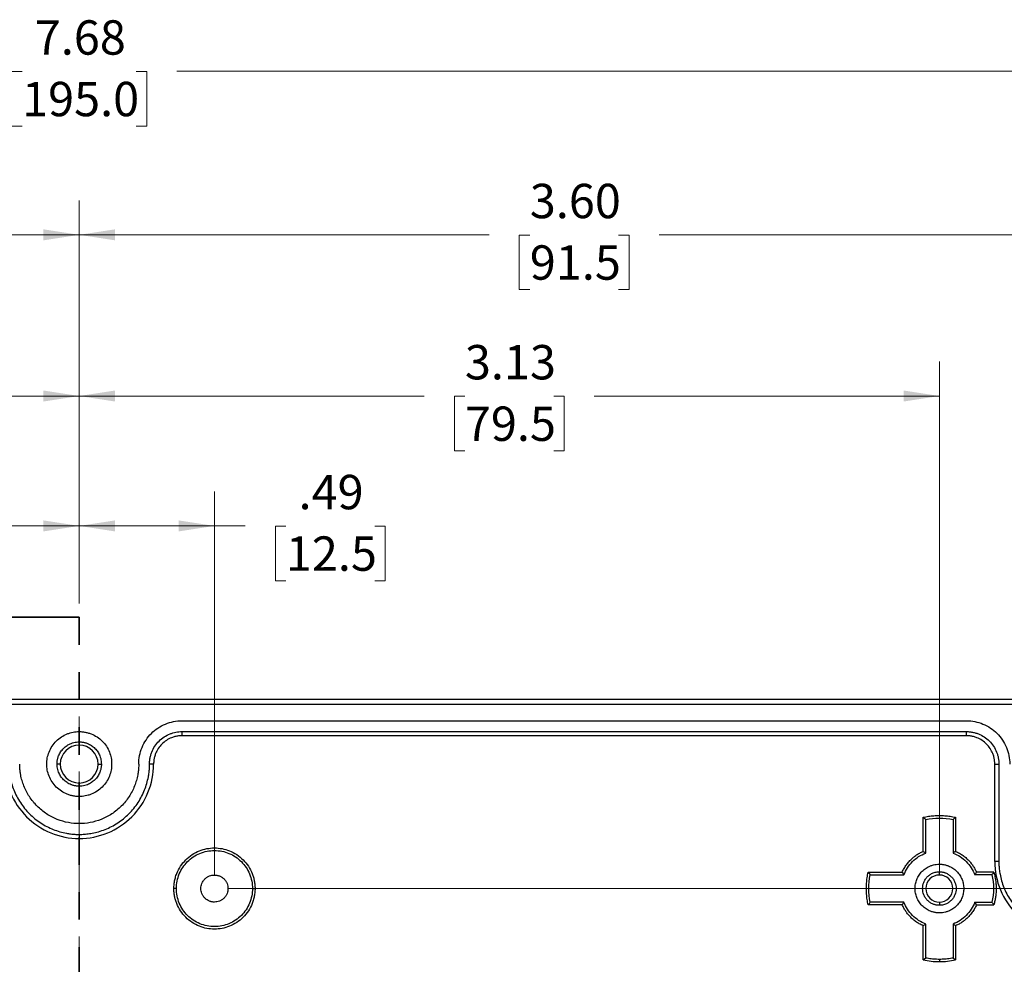
# Model space of a CAD drawing. Units: inches. Extents: x 0.3 to 29.7, y 0.3 to 21.7.
# Drawn here: x 5.4 to 9, y 8.1 to 11.5 of the extents above; entities that cross this region are included whole.
import ezdxf

# ---------------------------------------------------------------- set-up
doc = ezdxf.new("R2010")
doc.units = ezdxf.units.IN
doc.header["$MEASUREMENT"] = 0
doc.linetypes.add('CENTERX2', pattern=[0.8, 0.5, -0.1, 0.1, -0.1])
doc.linetypes.add('HIDDEN', pattern=[0.075, 0.05, -0.025])
doc.styles.add('SLDTEXTSTYLE0', font='TXT', dxfattribs={"width": 0.75})
doc.dimstyles.new('SLDDIMSTYLE1', dxfattribs={"dimtxt": 0.125, "dimasz": 0.13, "dimexe": 0, "dimexo": 0.0625, "dimgap": 0.03125, "dimtad": 0, "dimtih": 1, "dimtoh": 1, "dimrnd": 1e-09, "dimzin": 12, "dimdsep": 46, "dimtxsty": 'SLDTEXTSTYLE0', "dimsah": 1, "dimcen": 0.09, "dimadec": 0, "dimazin": 3, "dimtfac": 1, "dimtofl": 0, "dimtmove": 0, "dimatfit": 3, "dimfxl": 1, "dimfrac": 2, "dimtolj": 1, "dimtzin": 12, "dimarcsym": 0})
doc.dimstyles.new('SLDDIMSTYLE2', dxfattribs={"dimtxt": 0.125, "dimasz": 0.13, "dimexe": 0, "dimexo": 0.0625, "dimgap": 0.03125, "dimtad": 0, "dimtih": 1, "dimtoh": 1, "dimrnd": 1e-09, "dimzin": 4, "dimdsep": 46, "dimtxsty": 'SLDTEXTSTYLE0', "dimsah": 1, "dimcen": 0.09, "dimadec": 0, "dimazin": 1, "dimtfac": 1, "dimtofl": 0, "dimtmove": 0, "dimatfit": 3, "dimfxl": 1, "dimfrac": 2, "dimtolj": 1, "dimtzin": 12, "dimarcsym": 0})

# ---------------------------------------------------------------- blocks, each defined once
blk = doc.blocks.new('_D_1')
at = {"color": 7, "linetype": 'Continuous', "lineweight": 0}
for p, q in [((5.1614, 8.4162), (5.1614, 9.8103)), ((5.6535, 9.403), (5.6535, 9.8103)), ((4.377, 9.6844), (4.3389, 9.6844)), ((4.3389, 9.6844), (4.3389, 9.4859)), ((4.7003, 9.6844), (4.7383, 9.6844)), ((4.7383, 9.6844), (4.7383, 9.4859)), ((5.1614, 9.6853), (4.848, 9.6853)), ((5.6535, 9.6853), (5.1614, 9.6853)), ((4.3389, 9.4859), (4.377, 9.4859)), ((4.7383, 9.4859), (4.7003, 9.4859))]:
    blk.add_line(p, q, dxfattribs=at)
at = {"color": 7, "linetype": 'Continuous', "lineweight": 18}
for points in [[(5.1614, 9.6853), (5.2914, 9.6653), (5.2914, 9.7053)], [(5.6535, 9.6853), (5.5235, 9.7053), (5.5235, 9.6653)]]:
    blk.add_solid(points, dxfattribs=at)
at = {"color": 7, "linetype": 'Continuous', "lineweight": 18, "char_height": 0.125, "attachment_point": 1, "style": 'SLDTEXTSTYLE0'}
for s, insert in [('.49', (4.4232, 9.8709)), ('12.5', (4.377, 9.6471))]:
    blk.add_mtext(s, dxfattribs=dict(at, insert=insert))
blk = doc.blocks.new('_D_2')
at = {"color": 7, "linetype": 'Continuous', "lineweight": 0}
for p, q in [((5.6535, 9.403), (5.6535, 9.8103)), ((6.1457, 8.4162), (6.1457, 9.8103)), ((5.6535, 9.6853), (6.1457, 9.6853)), ((6.1457, 9.6853), (6.2577, 9.6853)), ((6.4055, 9.6844), (6.3674, 9.6844)), ((6.3674, 9.6844), (6.3674, 9.4859)), ((6.7287, 9.6844), (6.7668, 9.6844)), ((6.7668, 9.6844), (6.7668, 9.4859)), ((6.3674, 9.4859), (6.4055, 9.4859)), ((6.7668, 9.4859), (6.7287, 9.4859))]:
    blk.add_line(p, q, dxfattribs=at)
at = {"color": 7, "linetype": 'Continuous', "lineweight": 18}
for points in [[(5.6535, 9.6853), (5.7835, 9.6653), (5.7835, 9.7053)], [(6.1457, 9.6853), (6.0157, 9.7053), (6.0157, 9.6653)]]:
    blk.add_solid(points, dxfattribs=at)
at = {"color": 7, "linetype": 'Continuous', "lineweight": 18, "char_height": 0.125, "attachment_point": 1, "style": 'SLDTEXTSTYLE0'}
for s, insert in [('.49', (6.4517, 9.8709)), ('12.5', (6.4055, 9.6471))]:
    blk.add_mtext(s, dxfattribs=dict(at, insert=insert))
blk = doc.blocks.new('_D_3')
at = {"color": 7, "linetype": 'Continuous', "lineweight": 0}
for p, q in [((2.5236, 8.4162), (2.5236, 10.2828)), ((5.6535, 9.403), (5.6535, 10.2828)), ((2.5236, 10.1578), (3.7792, 10.1578)), ((3.9269, 10.1568), (3.8889, 10.1568)), ((3.8889, 10.1568), (3.8889, 9.9584)), ((4.2502, 10.1568), (4.2883, 10.1568)), ((4.2883, 10.1568), (4.2883, 9.9584)), ((5.6535, 10.1578), (4.3979, 10.1578)), ((3.8889, 9.9584), (3.9269, 9.9584)), ((4.2883, 9.9584), (4.2502, 9.9584))]:
    blk.add_line(p, q, dxfattribs=at)
at = {"color": 7, "linetype": 'Continuous', "lineweight": 18}
for points in [[(2.5236, 10.1578), (2.6536, 10.1378), (2.6536, 10.1778)], [(5.6535, 10.1578), (5.5235, 10.1778), (5.5235, 10.1378)]]:
    blk.add_solid(points, dxfattribs=at)
at = {"color": 7, "linetype": 'Continuous', "lineweight": 18, "char_height": 0.125, "attachment_point": 1, "style": 'SLDTEXTSTYLE0'}
for s, insert in [('3.13', (3.9269, 10.3433)), ('79.5', (3.9269, 10.1195))]:
    blk.add_mtext(s, dxfattribs=dict(at, insert=insert))
blk = doc.blocks.new('_D_4')
at = {"color": 7, "linetype": 'Continuous', "lineweight": 0}
for p, q in [((5.6535, 9.403), (5.6535, 10.2828)), ((8.7835, 8.4162), (8.7835, 10.2828)), ((5.6535, 10.1578), (6.9091, 10.1578)), ((7.0569, 10.1568), (7.0188, 10.1568)), ((7.0188, 10.1568), (7.0188, 9.9584)), ((7.3801, 10.1568), (7.4182, 10.1568)), ((7.4182, 10.1568), (7.4182, 9.9584)), ((8.7835, 10.1578), (7.5279, 10.1578)), ((7.0188, 9.9584), (7.0569, 9.9584)), ((7.4182, 9.9584), (7.3801, 9.9584))]:
    blk.add_line(p, q, dxfattribs=at)
at = {"color": 7, "linetype": 'Continuous', "lineweight": 18}
for points in [[(5.6535, 10.1578), (5.7835, 10.1378), (5.7835, 10.1778)], [(8.7835, 10.1578), (8.6535, 10.1778), (8.6535, 10.1378)]]:
    blk.add_solid(points, dxfattribs=at)
at = {"color": 7, "linetype": 'Continuous', "lineweight": 18, "char_height": 0.125, "attachment_point": 1, "style": 'SLDTEXTSTYLE0'}
for s, insert in [('3.13', (7.0569, 10.3433)), ('79.5', (7.0569, 10.1195))]:
    blk.add_mtext(s, dxfattribs=dict(at, insert=insert))
blk = doc.blocks.new('_D_5')
at = {"color": 7, "linetype": 'Continuous', "lineweight": 0}
for p, q in [((2.0512, 8.869), (2.0512, 10.8691)), ((5.6535, 9.403), (5.6535, 10.8691)), ((2.0512, 10.7441), (3.543, 10.7441)), ((3.6907, 10.7432), (3.6526, 10.7432)), ((3.6526, 10.7432), (3.6526, 10.5447)), ((4.014, 10.7432), (4.0521, 10.7432)), ((4.0521, 10.7432), (4.0521, 10.5447)), ((5.6535, 10.7441), (4.1617, 10.7441)), ((3.6526, 10.5447), (3.6907, 10.5447)), ((4.0521, 10.5447), (4.014, 10.5447))]:
    blk.add_line(p, q, dxfattribs=at)
at = {"color": 7, "linetype": 'Continuous', "lineweight": 18}
for points in [[(2.0512, 10.7441), (2.1812, 10.7241), (2.1812, 10.7641)], [(5.6535, 10.7441), (5.5235, 10.7641), (5.5235, 10.7241)]]:
    blk.add_solid(points, dxfattribs=at)
at = {"color": 7, "linetype": 'Continuous', "lineweight": 18, "char_height": 0.125, "attachment_point": 1, "style": 'SLDTEXTSTYLE0'}
for s, insert in [('3.60', (3.6907, 10.9297)), ('91.5', (3.6907, 10.7059))]:
    blk.add_mtext(s, dxfattribs=dict(at, insert=insert))
blk = doc.blocks.new('_D_6')
at = {"color": 7, "linetype": 'Continuous', "lineweight": 0}
for p, q in [((5.6535, 9.403), (5.6535, 10.8691)), ((9.2559, 8.869), (9.2559, 10.8691)), ((5.6535, 10.7441), (7.1454, 10.7441)), ((7.2931, 10.7432), (7.255, 10.7432)), ((7.255, 10.7432), (7.255, 10.5447)), ((7.6164, 10.7432), (7.6544, 10.7432)), ((7.6544, 10.7432), (7.6544, 10.5447)), ((9.2559, 10.7441), (7.7641, 10.7441)), ((7.255, 10.5447), (7.2931, 10.5447)), ((7.6544, 10.5447), (7.6164, 10.5447))]:
    blk.add_line(p, q, dxfattribs=at)
at = {"color": 7, "linetype": 'Continuous', "lineweight": 18}
for points in [[(5.6535, 10.7441), (5.7835, 10.7241), (5.7835, 10.7641)], [(9.2559, 10.7441), (9.1259, 10.7641), (9.1259, 10.7241)]]:
    blk.add_solid(points, dxfattribs=at)
at = {"color": 7, "linetype": 'Continuous', "lineweight": 18, "char_height": 0.125, "attachment_point": 1, "style": 'SLDTEXTSTYLE0'}
for s, insert in [('3.60', (7.2931, 10.9297)), ('91.5', (7.2931, 10.7059))]:
    blk.add_mtext(s, dxfattribs=dict(at, insert=insert))
blk = doc.blocks.new('_D_7')
at = {"color": 7, "linetype": 'Continuous', "lineweight": 0}
for p, q in [((6.1957, 8.3662), (10.3061, 8.3662)), ((10.1811, 8.3662), (10.1811, 8.1481)), ((10.0195, 7.9224), (9.9814, 7.9224)), ((9.9814, 7.9224), (9.9814, 7.7239)), ((10.3427, 7.9224), (10.3808, 7.9224)), ((10.3808, 7.9224), (10.3808, 7.7239)), ((9.9814, 7.7239), (10.0195, 7.7239)), ((10.3808, 7.7239), (10.3427, 7.7239)), ((10.1811, 7.4805), (10.1811, 7.6986)), ((9.3059, 7.4805), (10.3061, 7.4805))]:
    blk.add_line(p, q, dxfattribs=at)
at = {"color": 7, "linetype": 'Continuous', "lineweight": 18}
for points in [[(10.1811, 8.3662), (10.1611, 8.2362), (10.2011, 8.2362)], [(10.1811, 7.4805), (10.2011, 7.6105), (10.1611, 7.6105)]]:
    blk.add_solid(points, dxfattribs=at)
at = {"color": 7, "linetype": 'Continuous', "lineweight": 18, "char_height": 0.125, "attachment_point": 1, "style": 'SLDTEXTSTYLE0'}
for s, insert in [('.89', (10.0656, 8.1089)), ('22.5', (10.0195, 7.8851))]:
    blk.add_mtext(s, dxfattribs=dict(at, insert=insert))
blk = doc.blocks.new('_D_12')
at = {"color": 7, "linetype": 'Continuous', "lineweight": 0}
for p, q in [((1.815, 8.869), (1.815, 11.4639)), ((9.4921, 8.869), (9.4921, 11.4639)), ((1.815, 11.3389), (5.298, 11.3389)), ((5.4457, 11.3379), (5.4076, 11.3379)), ((5.4076, 11.3379), (5.4076, 11.1395)), ((5.8614, 11.3379), (5.8994, 11.3379)), ((5.8994, 11.3379), (5.8994, 11.1395)), ((9.4921, 11.3389), (6.0091, 11.3389)), ((5.4076, 11.1395), (5.4457, 11.1395)), ((5.8994, 11.1395), (5.8614, 11.1395))]:
    blk.add_line(p, q, dxfattribs=at)
at = {"color": 7, "linetype": 'Continuous', "lineweight": 18}
for points in [[(1.815, 11.3389), (1.945, 11.3189), (1.945, 11.3589)], [(9.4921, 11.3389), (9.3621, 11.3589), (9.3621, 11.3189)]]:
    blk.add_solid(points, dxfattribs=at)
at = {"color": 7, "linetype": 'Continuous', "lineweight": 18, "char_height": 0.125, "attachment_point": 1, "style": 'SLDTEXTSTYLE0'}
for s, insert in [('7.68', (5.4919, 11.5245)), ('195.0', (5.4457, 11.3006))]:
    blk.add_mtext(s, dxfattribs=dict(at, insert=insert))

msp = doc.modelspace()

# ---------------------------------------------------------------- linework, layer by layer
at = {"color": 7, "linetype": 'Continuous', "lineweight": 35}
msp.add_line((5.6535, 9.353), (5.1535, 9.353), dxfattribs=at)
at = {"color": 7, "linetype": 'HIDDEN', "lineweight": 35}
msp.add_line((5.6535, 9.353), (5.6535, 7.4805), dxfattribs=at)
at = {"color": 7, "linetype": 'CENTERX2', "lineweight": 18}
msp.add_line((5.6535, 5.8918), (5.6535, 9.069), dxfattribs=at)
at = {"color": 7, "linetype": 'Continuous', "lineweight": 25}
for p, q in [((2.0512, 9.0552), (9.2559, 9.0552)), ((9.2559, 9.0355), (2.0512, 9.0355)), ((6.0276, 8.9765), (8.8819, 8.9765)), ((6.0276, 8.9371), (8.8819, 8.9371)), ((6.0276, 8.9221), (6.0276, 8.9371)), ((8.8819, 8.9221), (6.0276, 8.9221)), ((8.8819, 8.9221), (8.8819, 8.9371)), ((5.5846, 8.819), (5.5728, 8.819)), ((5.7224, 8.819), (5.7342, 8.819)), ((5.9244, 8.819), (5.9094, 8.819)), ((8.9851, 8.4646), (8.9851, 8.819)), ((8.9851, 8.819), (9, 8.819)), ((9, 8.819), (9, 8.4646)), ((8.7244, 8.5015), (8.7244, 8.6253)), ((8.7337, 8.4953), (8.7337, 8.6178)), ((8.8425, 8.6253), (8.8332, 8.6178)), ((8.8332, 8.6178), (8.8332, 8.4953)), ((8.8425, 8.6253), (8.8425, 8.5015)), ((5.6535, 8.5631), (5.6535, 8.5481)), ((9, 8.4646), (8.9851, 8.4646)), ((8.5244, 8.4253), (8.5319, 8.416)), ((8.5244, 8.4253), (8.6482, 8.4253)), ((8.7835, 8.4154), (8.7835, 8.4272)), ((8.9815, 8.4253), (8.9188, 8.4253)), ((8.5319, 8.416), (8.6544, 8.416)), ((8.9745, 8.416), (8.9126, 8.416)), ((6.0073, 8.3662), (5.998, 8.3662)), ((6.284, 8.3662), (6.2933, 8.3662)), ((8.6544, 8.3165), (8.5319, 8.3165)), ((8.7835, 8.317), (8.7835, 8.3052)), ((8.9126, 8.3165), (8.9745, 8.3165)), ((8.6482, 8.3072), (8.5244, 8.3072)), ((8.9188, 8.3072), (8.9815, 8.3072)), ((8.7244, 8.1071), (8.7244, 8.2309)), ((8.7337, 8.1146), (8.7337, 8.2371)), ((8.8332, 8.2371), (8.8332, 8.1146)), ((8.8425, 8.2309), (8.8425, 8.1071)), ((8.7244, 8.1071), (8.7337, 8.1146)), ((8.7835, 8.1098), (8.7835, 8.1005)), ((8.8332, 8.1146), (8.8425, 8.1071))]:
    msp.add_line(p, q, dxfattribs=at)
for centre, radius, start, end in [((5.6535, 8.819), 0.0689, 90, 180), ((5.6535, 8.819), 0.0689, 0, 90), ((5.6535, 8.819), 0.0689, 180, 270), ((5.6535, 8.819), 0.0689, 270, 0), ((8.7835, 8.3662), 0.0492, 90, 270), ((8.7835, 8.3662), 0.0492, 270, 90)]:
    msp.add_arc(centre, radius, start, end, dxfattribs=at)
for points, knots in [([(5.8701, 8.819), (5.8701, 8.8396), (5.8742, 8.8602), (5.89, 8.8983), (5.9016, 8.9158), (5.9308, 8.9449), (5.9482, 8.9566), (5.9863, 8.9724), (6.0069, 8.9765), (6.0276, 8.9765)], [0, 0, 0, 0, 0.25, 0.25, 0.5, 0.5, 0.75, 0.75, 1, 1, 1, 1]), ([(8.8819, 8.9765), (8.9025, 8.9765), (8.9231, 8.9724), (8.9612, 8.9566), (8.9787, 8.9449), (9.0078, 8.9158), (9.0195, 8.8983), (9.0353, 8.8602), (9.0394, 8.8396), (9.0394, 8.819)], [0, 0, 0, 0, 0.25, 0.25, 0.5, 0.5, 0.75, 0.75, 1, 1, 1, 1]), ([(5.6535, 8.7009), (5.6514, 8.7009), (5.6472, 8.701), (5.6408, 8.7015), (5.6345, 8.7023), (5.6283, 8.7035), (5.6221, 8.705), (5.6161, 8.7069), (5.6045, 8.7111), (5.5882, 8.7195), (5.5695, 8.7349), (5.5541, 8.7536), (5.5433, 8.7746), (5.5368, 8.7967), (5.5347, 8.819), (5.5368, 8.8412), (5.5433, 8.8633), (5.5541, 8.8843), (5.5695, 8.903), (5.5882, 8.9184), (5.6059, 8.9275), (5.6205, 8.9326), (5.6314, 8.9352), (5.6424, 8.9368), (5.6498, 8.937), (5.6535, 8.9371)], [0, 0, 0, 0, 0.017274, 0.034428, 0.051509, 0.06857, 0.085661, 0.102831, 0.120131, 0.185054, 0.250088, 0.315008, 0.380045, 0.439973, 0.500014, 0.559944, 0.619982, 0.684905, 0.749939, 0.814859, 0.879897, 0.910036, 0.939919, 0.969817, 1, 1, 1, 1]), ([(5.6535, 8.9371), (5.6557, 8.9371), (5.6599, 8.937), (5.6663, 8.9365), (5.6726, 8.9356), (5.6788, 8.9344), (5.6849, 8.9329), (5.691, 8.931), (5.7026, 8.9268), (5.7189, 8.9184), (5.7376, 8.9031), (5.753, 8.8843), (5.7638, 8.8633), (5.7703, 8.8413), (5.7723, 8.819), (5.7703, 8.7967), (5.7638, 8.7747), (5.753, 8.7537), (5.7376, 8.7349), (5.7189, 8.7195), (5.7012, 8.7104), (5.6865, 8.7054), (5.6757, 8.7028), (5.6647, 8.7012), (5.6573, 8.701), (5.6535, 8.7009)], [0, 0, 0, 0, 0.017274, 0.034428, 0.051509, 0.06857, 0.085661, 0.102831, 0.120131, 0.185054, 0.250088, 0.315008, 0.380045, 0.439973, 0.500014, 0.559944, 0.619982, 0.684905, 0.749939, 0.814859, 0.879897, 0.910036, 0.939919, 0.969817, 1, 1, 1, 1]), ([(5.9094, 8.819), (5.9095, 8.8211), (5.9095, 8.8254), (5.9101, 8.8317), (5.9109, 8.838), (5.9121, 8.8442), (5.9136, 8.8504), (5.9155, 8.8565), (5.9197, 8.868), (5.9281, 8.8843), (5.9435, 8.903), (5.9622, 8.9184), (5.9799, 8.9275), (5.9946, 8.9326), (6.0054, 8.9352), (6.0164, 8.9368), (6.0238, 8.937), (6.0276, 8.9371)], [0, 0, 0, 0, 0.034538, 0.068835, 0.102988, 0.1371, 0.171271, 0.205601, 0.24019, 0.369999, 0.500027, 0.62983, 0.759865, 0.820125, 0.879874, 0.939652, 1, 1, 1, 1]), ([(6.0276, 8.9221), (6.0254, 8.9221), (6.0211, 8.922), (6.0146, 8.9214), (6.0082, 8.9204), (6.0019, 8.919), (5.9957, 8.9172), (5.985, 8.9133), (5.9705, 8.9058), (5.9541, 8.8924), (5.9407, 8.876), (5.9322, 8.8596), (5.9274, 8.8447), (5.9248, 8.8319), (5.9245, 8.8233), (5.9244, 8.819)], [0, 0, 0, 0, 0.040266, 0.080226, 0.120039, 0.159866, 0.199867, 0.240199, 0.370001, 0.500056, 0.629851, 0.759914, 0.840097, 0.919697, 1, 1, 1, 1]), ([(8.8819, 8.9371), (8.884, 8.9371), (8.8883, 8.937), (8.8946, 8.9365), (8.9009, 8.9356), (8.9071, 8.9344), (8.9133, 8.9329), (8.9194, 8.931), (8.9309, 8.9268), (8.9472, 8.9184), (8.966, 8.9031), (8.9813, 8.8843), (8.9905, 8.8666), (8.9955, 8.852), (8.9981, 8.8412), (8.9997, 8.8301), (8.9999, 8.8227), (9, 8.819)], [0, 0, 0, 0, 0.034538, 0.068835, 0.102988, 0.1371, 0.171271, 0.205601, 0.24019, 0.369999, 0.500027, 0.62983, 0.759865, 0.820125, 0.879874, 0.939652, 1, 1, 1, 1]), ([(8.9851, 8.819), (8.985, 8.8212), (8.9849, 8.8255), (8.9843, 8.8319), (8.9833, 8.8383), (8.9819, 8.8446), (8.9801, 8.8508), (8.9762, 8.8615), (8.9688, 8.876), (8.9553, 8.8924), (8.939, 8.9058), (8.9225, 8.9143), (8.9076, 8.9192), (8.8949, 8.9217), (8.8862, 8.922), (8.8819, 8.9221)], [0, 0, 0, 0, 0.040266, 0.080226, 0.120039, 0.159866, 0.199867, 0.240199, 0.370001, 0.500056, 0.629851, 0.759914, 0.840097, 0.919697, 1, 1, 1, 1]), ([(5.5728, 8.819), (5.5729, 8.8207), (5.5729, 8.8241), (5.5734, 8.8291), (5.5742, 8.8341), (5.5753, 8.839), (5.5767, 8.8439), (5.5797, 8.8523), (5.5856, 8.8636), (5.5961, 8.8764), (5.6089, 8.8869), (5.6218, 8.8936), (5.6334, 8.8974), (5.6434, 8.8993), (5.6501, 8.8996), (5.6535, 8.8997)], [0, 0, 0, 0, 0.040236, 0.080177, 0.119985, 0.159818, 0.199837, 0.240199, 0.369973, 0.500057, 0.629818, 0.759914, 0.840081, 0.919681, 1, 1, 1, 1]), ([(5.6535, 8.8997), (5.6552, 8.8997), (5.6586, 8.8996), (5.6637, 8.8991), (5.6687, 8.8983), (5.6736, 8.8972), (5.6785, 8.8958), (5.6868, 8.8928), (5.6982, 8.8869), (5.711, 8.8764), (5.7215, 8.8636), (5.7281, 8.8508), (5.7319, 8.8391), (5.7339, 8.8291), (5.7341, 8.8224), (5.7342, 8.819)], [0, 0, 0, 0, 0.040258, 0.0802138, 0.1200258, 0.1598543, 0.1998592, 0.2401984, 0.3699727, 0.5000566, 0.6298185, 0.759915, 0.8400442, 0.9196445, 1, 1, 1, 1]), ([(5.3827, 8.819), (5.3827, 8.7835), (5.3897, 8.7481), (5.4169, 8.6826), (5.437, 8.6525), (5.4871, 8.6024), (5.5171, 8.5823), (5.5826, 8.5552), (5.6181, 8.5481), (5.6535, 8.5481)], [0, 0, 0, 0, 0.25, 0.25, 0.5, 0.5, 0.75, 0.75, 1, 1, 1, 1]), ([(5.3976, 8.819), (5.3977, 8.8159), (5.3977, 8.8096), (5.3983, 8.8003), (5.3991, 8.7909), (5.4003, 8.7817), (5.4027, 8.7673), (5.4072, 8.7482), (5.4153, 8.7243), (5.4259, 8.7011), (5.4435, 8.671), (5.4713, 8.6367), (5.5055, 8.6089), (5.5356, 8.5914), (5.5589, 8.5808), (5.5827, 8.5726), (5.6039, 8.5677), (5.6224, 8.5648), (5.6379, 8.5633), (5.6483, 8.5632), (5.6535, 8.5631)], [0, 0, 0, 0, 0.023329, 0.046619, 0.0699, 0.093205, 0.116565, 0.17828, 0.240092, 0.30438, 0.368768, 0.500006, 0.631243, 0.695529, 0.759919, 0.821629, 0.883446, 0.922298, 0.9611, 1, 1, 1, 1]), ([(5.8701, 8.819), (5.87, 8.8163), (5.87, 8.8111), (5.8695, 8.8031), (5.8688, 8.7953), (5.8678, 8.7874), (5.8658, 8.7753), (5.862, 8.7591), (5.8551, 8.7389), (5.8461, 8.7192), (5.8313, 8.6937), (5.8077, 8.6648), (5.7731, 8.6366), (5.7343, 8.6165), (5.694, 8.6049), (5.6535, 8.6012), (5.6131, 8.6049), (5.5728, 8.6165), (5.534, 8.6366), (5.4993, 8.6648), (5.4758, 8.6937), (5.4609, 8.7192), (5.452, 8.7389), (5.4451, 8.759), (5.4409, 8.777), (5.4385, 8.7926), (5.4372, 8.8058), (5.4371, 8.8146), (5.437, 8.819)], [0, 0, 0, 0, 0.011668, 0.023318, 0.034964, 0.046623, 0.058309, 0.089177, 0.120101, 0.152255, 0.184469, 0.250118, 0.315767, 0.380053, 0.441772, 0.500003, 0.558234, 0.619953, 0.684238, 0.749887, 0.815537, 0.847689, 0.879904, 0.910769, 0.941696, 0.961129, 0.980539, 1, 1, 1, 1]), ([(5.6535, 8.7383), (5.6518, 8.7383), (5.6485, 8.7384), (5.6434, 8.7388), (5.6384, 8.7396), (5.6335, 8.7407), (5.6286, 8.7422), (5.6203, 8.7452), (5.6089, 8.751), (5.5961, 8.7615), (5.5856, 8.7743), (5.579, 8.7872), (5.5752, 8.7988), (5.5732, 8.8088), (5.573, 8.8156), (5.5728, 8.819)], [0, 0, 0, 0, 0.040258, 0.080214, 0.120026, 0.159854, 0.199859, 0.240198, 0.369973, 0.500057, 0.629819, 0.759915, 0.840044, 0.919645, 1, 1, 1, 1]), ([(5.6535, 8.5631), (5.6567, 8.5631), (5.6629, 8.5632), (5.6723, 8.5637), (5.6816, 8.5646), (5.6909, 8.5658), (5.7052, 8.5681), (5.7244, 8.5726), (5.7482, 8.5808), (5.7715, 8.5914), (5.8015, 8.6089), (5.8358, 8.6367), (5.8636, 8.671), (5.8812, 8.7011), (5.8917, 8.7243), (5.8999, 8.7481), (5.9049, 8.7693), (5.9077, 8.7878), (5.9092, 8.8034), (5.9094, 8.8138), (5.9094, 8.819)], [0, 0, 0, 0, 0.023329, 0.046619, 0.0699, 0.093205, 0.116565, 0.17828, 0.240092, 0.30438, 0.368768, 0.500006, 0.631243, 0.695529, 0.759919, 0.821629, 0.883446, 0.922298, 0.9611, 1, 1, 1, 1]), ([(5.6535, 8.5481), (5.689, 8.5481), (5.7244, 8.5552), (5.7899, 8.5823), (5.82, 8.6024), (5.8701, 8.6525), (5.8902, 8.6826), (5.9173, 8.7481), (5.9244, 8.7835), (5.9244, 8.819)], [0, 0, 0, 0, 0.25, 0.25, 0.5, 0.5, 0.75, 0.75, 1, 1, 1, 1]), ([(5.7342, 8.819), (5.7342, 8.8173), (5.7342, 8.8139), (5.7337, 8.8088), (5.7329, 8.8039), (5.7318, 8.7989), (5.7304, 8.794), (5.7274, 8.7857), (5.7215, 8.7743), (5.711, 8.7615), (5.6982, 8.751), (5.6853, 8.7444), (5.6737, 8.7406), (5.6637, 8.7386), (5.6569, 8.7384), (5.6535, 8.7383)], [0, 0, 0, 0, 0.040236, 0.080177, 0.119985, 0.159818, 0.199837, 0.240199, 0.369973, 0.500057, 0.629818, 0.759914, 0.840081, 0.919681, 1, 1, 1, 1]), ([(8.7244, 8.6253), (8.7276, 8.626), (8.7341, 8.6274), (8.7439, 8.6291), (8.7537, 8.6304), (8.7636, 8.6313), (8.7735, 8.6318), (8.7868, 8.6321), (8.8033, 8.6315), (8.8231, 8.6293), (8.836, 8.6267), (8.8425, 8.6253)], [0, 0, 0, 0, 0.083485, 0.166756, 0.249931, 0.333126, 0.416458, 0.500042, 0.666771, 0.833111, 1, 1, 1, 1]), ([(8.7244, 8.6253), (8.7262, 8.6239), (8.7292, 8.6214), (8.7323, 8.6189), (8.7337, 8.6178)], [0, 0, 0, 0, 0.564556, 1, 1, 1, 1]), ([(5.998, 8.3662), (5.9981, 8.3689), (5.9982, 8.3742), (5.9988, 8.3821), (5.9999, 8.39), (6.0013, 8.3978), (6.0033, 8.4055), (6.0056, 8.4131), (6.0109, 8.4275), (6.0214, 8.4479), (6.0406, 8.4713), (6.064, 8.4905), (6.0903, 8.5041), (6.1178, 8.5122), (6.1457, 8.5147), (6.1735, 8.5122), (6.2011, 8.5041), (6.2273, 8.4905), (6.2508, 8.4713), (6.27, 8.4479), (6.2814, 8.4257), (6.2877, 8.4075), (6.2909, 8.3939), (6.2929, 8.3802), (6.2932, 8.3709), (6.2933, 8.3662)], [0, 0, 0, 0, 0.017277, 0.034432, 0.051515, 0.068576, 0.085666, 0.102834, 0.120131, 0.185066, 0.250088, 0.31502, 0.380046, 0.439982, 0.500014, 0.559954, 0.619982, 0.684918, 0.74994, 0.814871, 0.879897, 0.91004, 0.939924, 0.969821, 1, 1, 1, 1]), ([(6.0073, 8.3662), (6.0073, 8.3843), (6.0109, 8.4024), (6.0248, 8.4359), (6.035, 8.4512), (6.0606, 8.4769), (6.076, 8.4871), (6.1095, 8.501), (6.1276, 8.5046), (6.1638, 8.5046), (6.1819, 8.501), (6.2153, 8.4871), (6.2307, 8.4769), (6.2563, 8.4512), (6.2666, 8.4359), (6.2804, 8.4024), (6.284, 8.3843), (6.284, 8.3662)], [0, 0, 0, 0, 0.125, 0.125, 0.25, 0.25, 0.375, 0.375, 0.5, 0.5, 0.625, 0.625, 0.75, 0.75, 0.875, 0.875, 1, 1, 1, 1]), ([(8.6482, 8.4253), (8.6492, 8.4277), (8.6514, 8.4325), (8.6552, 8.4394), (8.6592, 8.4462), (8.6637, 8.4527), (8.6684, 8.4589), (8.6736, 8.4649), (8.6804, 8.4721), (8.6891, 8.4801), (8.7001, 8.4884), (8.7119, 8.4957), (8.7202, 8.4996), (8.7244, 8.5015)], [0, 0, 0, 0, 0.071904, 0.143311, 0.214423, 0.285448, 0.356591, 0.42806, 0.500057, 0.625525, 0.749934, 0.87439, 1, 1, 1, 1]), ([(8.6544, 8.416), (8.6613, 8.434), (8.672, 8.4504), (8.6992, 8.4777), (8.7157, 8.4884), (8.7337, 8.4953)], [0, 0, 0, 0, 0.5, 0.5, 1, 1, 1, 1]), ([(8.7244, 8.5015), (8.7262, 8.5004), (8.7293, 8.4983), (8.7323, 8.4962), (8.7337, 8.4953)], [0, 0, 0, 0, 0.565788, 1, 1, 1, 1]), ([(8.8425, 8.5015), (8.8408, 8.5004), (8.8377, 8.4983), (8.8346, 8.4962), (8.8332, 8.4953)], [0, 0, 0, 0, 0.567761, 1, 1, 1, 1]), ([(8.8332, 8.4953), (8.8512, 8.4884), (8.8677, 8.4777), (8.8949, 8.4504), (8.9056, 8.434), (8.9126, 8.416)], [0, 0, 0, 0, 0.5, 0.5, 1, 1, 1, 1]), ([(8.8425, 8.5015), (8.8449, 8.5004), (8.8497, 8.4983), (8.8567, 8.4945), (8.8634, 8.4905), (8.8699, 8.486), (8.8761, 8.4813), (8.8822, 8.4761), (8.8893, 8.4693), (8.8973, 8.4606), (8.9056, 8.4495), (8.9129, 8.4378), (8.9168, 8.4295), (8.9188, 8.4253)], [0, 0, 0, 0, 0.071904, 0.143311, 0.214423, 0.285448, 0.356591, 0.42806, 0.500057, 0.625525, 0.749934, 0.87439, 1, 1, 1, 1]), ([(8.9851, 8.4646), (8.9851, 8.4292), (8.9921, 8.3938), (9.0192, 8.3282), (9.0393, 8.2982), (9.0895, 8.2481), (9.1195, 8.228), (9.185, 8.2008), (9.2204, 8.1938), (9.2559, 8.1938)], [0, 0, 0, 0, 0.25, 0.25, 0.5, 0.5, 0.75, 0.75, 1, 1, 1, 1]), ([(9, 8.4646), (9, 8.4615), (9.0001, 8.4553), (9.0006, 8.4459), (9.0015, 8.4366), (9.0027, 8.4273), (9.0051, 8.413), (9.0096, 8.3938), (9.0177, 8.37), (9.0283, 8.3467), (9.0459, 8.3166), (9.0737, 8.2824), (9.1079, 8.2546), (9.138, 8.237), (9.1612, 8.2265), (9.1851, 8.2183), (9.2063, 8.2133), (9.2247, 8.2105), (9.2403, 8.209), (9.2507, 8.2088), (9.2559, 8.2087)], [0, 0, 0, 0, 0.023329, 0.046619, 0.0699, 0.093205, 0.116565, 0.17828, 0.240092, 0.30438, 0.368768, 0.500006, 0.631243, 0.695529, 0.759919, 0.821629, 0.883446, 0.922298, 0.9611, 1, 1, 1, 1]), ([(8.5244, 8.3072), (8.5237, 8.3104), (8.5223, 8.3169), (8.5206, 8.3267), (8.5193, 8.3365), (8.5184, 8.3464), (8.5178, 8.3563), (8.5176, 8.3695), (8.5182, 8.3861), (8.5204, 8.4058), (8.523, 8.4188), (8.5244, 8.4253)], [0, 0, 0, 0, 0.083485, 0.166756, 0.249931, 0.333126, 0.416458, 0.500042, 0.666771, 0.833111, 1, 1, 1, 1]), ([(8.6482, 8.4253), (8.6493, 8.4235), (8.6513, 8.4204), (8.6535, 8.4173), (8.6544, 8.416)], [0, 0, 0, 0, 0.567761, 1, 1, 1, 1]), ([(8.7835, 8.2776), (8.7816, 8.2777), (8.7779, 8.2777), (8.7723, 8.2783), (8.7669, 8.2791), (8.7614, 8.2803), (8.7561, 8.2819), (8.7469, 8.2852), (8.7345, 8.2916), (8.7204, 8.3032), (8.7089, 8.3172), (8.7008, 8.333), (8.6959, 8.3495), (8.6944, 8.3662), (8.6959, 8.3829), (8.7007, 8.3995), (8.7089, 8.4152), (8.7204, 8.4293), (8.7345, 8.4408), (8.7486, 8.4481), (8.7614, 8.4522), (8.7723, 8.4544), (8.7797, 8.4547), (8.7835, 8.4548)], [0, 0, 0, 0, 0.020135, 0.040119, 0.06003, 0.079949, 0.099956, 0.12013, 0.185038, 0.250092, 0.314996, 0.380055, 0.439966, 0.500028, 0.559943, 0.620001, 0.684909, 0.749964, 0.814867, 0.879926, 0.920023, 0.959834, 1, 1, 1, 1]), ([(8.7835, 8.3052), (8.7819, 8.3052), (8.7789, 8.3053), (8.7743, 8.3058), (8.7698, 8.3067), (8.7653, 8.3079), (8.7585, 8.3103), (8.7497, 8.3148), (8.74, 8.3228), (8.7321, 8.3325), (8.7247, 8.3467), (8.721, 8.3662), (8.7247, 8.3857), (8.7321, 8.4), (8.74, 8.4097), (8.7497, 8.4176), (8.7594, 8.4226), (8.7682, 8.4255), (8.7758, 8.427), (8.7809, 8.4272), (8.7835, 8.4272)], [0, 0, 0, 0, 0.0241572, 0.0481232, 0.0720356, 0.0960328, 0.1202521, 0.1852018, 0.2503566, 0.315298, 0.3804612, 0.500023, 0.6195848, 0.6845345, 0.7496893, 0.8146307, 0.8797939, 0.9199196, 0.9597735, 1, 1, 1, 1]), ([(8.7835, 8.4548), (8.7853, 8.4548), (8.789, 8.4547), (8.7946, 8.4542), (8.8001, 8.4533), (8.8055, 8.4521), (8.8108, 8.4505), (8.82, 8.4472), (8.8325, 8.4408), (8.8465, 8.4293), (8.858, 8.4152), (8.8662, 8.3995), (8.871, 8.3829), (8.8726, 8.3662), (8.871, 8.3495), (8.8662, 8.333), (8.8581, 8.3172), (8.8465, 8.3032), (8.8325, 8.2916), (8.8184, 8.2844), (8.8056, 8.2802), (8.7946, 8.278), (8.7872, 8.2778), (8.7835, 8.2776)], [0, 0, 0, 0, 0.020135, 0.040119, 0.06003, 0.079949, 0.099956, 0.12013, 0.185038, 0.250092, 0.314996, 0.380055, 0.439966, 0.500028, 0.559943, 0.620001, 0.684909, 0.749964, 0.814867, 0.879926, 0.920023, 0.959834, 1, 1, 1, 1]), ([(8.7835, 8.4272), (8.785, 8.4272), (8.7881, 8.4271), (8.7926, 8.4266), (8.7971, 8.4258), (8.8016, 8.4246), (8.8084, 8.4221), (8.8172, 8.4176), (8.8269, 8.4097), (8.8348, 8.4), (8.8422, 8.3858), (8.846, 8.3662), (8.8422, 8.3467), (8.8348, 8.3325), (8.8269, 8.3228), (8.8172, 8.3148), (8.8075, 8.3098), (8.7987, 8.307), (8.7911, 8.3055), (8.786, 8.3053), (8.7835, 8.3052)], [0, 0, 0, 0, 0.024157, 0.048123, 0.072036, 0.096033, 0.120252, 0.185202, 0.250357, 0.315298, 0.380461, 0.500023, 0.619585, 0.684534, 0.749689, 0.814631, 0.879794, 0.91992, 0.959773, 1, 1, 1, 1]), ([(8.9126, 8.416), (8.9137, 8.4177), (8.9158, 8.4208), (8.9179, 8.4239), (8.9188, 8.4253)], [0, 0, 0, 0, 0.55224, 1, 1, 1, 1]), ([(8.9815, 8.4253), (8.9802, 8.4235), (8.9779, 8.4204), (8.9755, 8.4173), (8.9745, 8.416)], [0, 0, 0, 0, 0.565732, 1, 1, 1, 1]), ([(8.9815, 8.4253), (8.9823, 8.4225), (8.9839, 8.417), (8.9858, 8.4087), (8.9874, 8.4003), (8.9886, 8.3919), (8.9895, 8.3834), (8.99, 8.3748), (8.9903, 8.3641), (8.9898, 8.3512), (8.9882, 8.3364), (8.9855, 8.3216), (8.9829, 8.312), (8.9815, 8.3072)], [0, 0, 0, 0, 0.0716974, 0.1431021, 0.2143364, 0.2855236, 0.3567871, 0.4282501, 0.5000344, 0.6252901, 0.7499283, 0.8746111, 1, 1, 1, 1]), ([(6.1457, 8.317), (6.1441, 8.3171), (6.141, 8.3171), (6.1364, 8.3178), (6.1319, 8.3189), (6.1258, 8.321), (6.1185, 8.3248), (6.1106, 8.3312), (6.1042, 8.339), (6.0983, 8.3505), (6.0953, 8.3662), (6.0983, 8.382), (6.1042, 8.3934), (6.1106, 8.4012), (6.1184, 8.4077), (6.1272, 8.4121), (6.1364, 8.4149), (6.1426, 8.4153), (6.1457, 8.4154)], [0, 0, 0, 0, 0.030152, 0.060064, 0.090007, 0.12025, 0.185182, 0.250369, 0.315291, 0.380489, 0.500064, 0.61964, 0.684573, 0.74976, 0.814682, 0.879879, 0.939869, 1, 1, 1, 1]), ([(6.1457, 8.4154), (6.1472, 8.4154), (6.1503, 8.4153), (6.1549, 8.4146), (6.1594, 8.4136), (6.1655, 8.4115), (6.1729, 8.4077), (6.1807, 8.4013), (6.1871, 8.3934), (6.193, 8.382), (6.1961, 8.3662), (6.193, 8.3505), (6.1871, 8.339), (6.1807, 8.3312), (6.1729, 8.3248), (6.1641, 8.3203), (6.155, 8.3175), (6.1488, 8.3172), (6.1457, 8.317)], [0, 0, 0, 0, 0.030152, 0.060064, 0.090007, 0.12025, 0.185182, 0.250369, 0.315291, 0.380489, 0.500064, 0.61964, 0.684573, 0.74976, 0.814682, 0.879879, 0.939869, 1, 1, 1, 1]), ([(6.2933, 8.3662), (6.2933, 8.3636), (6.2932, 8.3582), (6.2925, 8.3503), (6.2915, 8.3424), (6.29, 8.3347), (6.2881, 8.327), (6.2857, 8.3194), (6.2805, 8.3049), (6.27, 8.2846), (6.2508, 8.2611), (6.2273, 8.2419), (6.2011, 8.2284), (6.1735, 8.2203), (6.1457, 8.2177), (6.1178, 8.2203), (6.0903, 8.2284), (6.064, 8.2419), (6.0406, 8.2611), (6.0214, 8.2846), (6.01, 8.3067), (6.0037, 8.325), (6.0004, 8.3385), (5.9984, 8.3523), (5.9982, 8.3616), (5.998, 8.3662)], [0, 0, 0, 0, 0.017277, 0.034432, 0.051515, 0.068576, 0.085666, 0.102834, 0.120131, 0.185066, 0.250088, 0.31502, 0.380046, 0.439982, 0.500014, 0.559954, 0.619982, 0.684918, 0.74994, 0.814871, 0.879897, 0.91004, 0.939924, 0.969821, 1, 1, 1, 1]), ([(6.284, 8.3662), (6.284, 8.3481), (6.2804, 8.33), (6.2666, 8.2965), (6.2563, 8.2812), (6.2307, 8.2556), (6.2153, 8.2453), (6.1819, 8.2315), (6.1638, 8.2279), (6.1276, 8.2279), (6.1095, 8.2315), (6.076, 8.2453), (6.0606, 8.2556), (6.035, 8.2812), (6.0248, 8.2965), (6.0109, 8.33), (6.0073, 8.3481), (6.0073, 8.3662)], [0, 0, 0, 0, 0.125, 0.125, 0.25, 0.25, 0.375, 0.375, 0.5, 0.5, 0.625, 0.625, 0.75, 0.75, 0.875, 0.875, 1, 1, 1, 1]), ([(8.5244, 8.3072), (8.5258, 8.3089), (8.5282, 8.312), (8.5308, 8.3151), (8.5319, 8.3165)], [0, 0, 0, 0, 0.564556, 1, 1, 1, 1]), ([(8.6482, 8.3072), (8.6493, 8.3089), (8.6513, 8.312), (8.6535, 8.3151), (8.6544, 8.3165)], [0, 0, 0, 0, 0.565788, 1, 1, 1, 1]), ([(8.7337, 8.2371), (8.7157, 8.2441), (8.6992, 8.2548), (8.672, 8.282), (8.6613, 8.2985), (8.6544, 8.3165)], [0, 0, 0, 0, 0.5, 0.5, 1, 1, 1, 1]), ([(8.9126, 8.3165), (8.9056, 8.2985), (8.8949, 8.282), (8.8677, 8.2548), (8.8512, 8.2441), (8.8332, 8.2371)], [0, 0, 0, 0, 0.5, 0.5, 1, 1, 1, 1]), ([(8.9188, 8.3072), (8.9176, 8.3089), (8.9156, 8.312), (8.9135, 8.3151), (8.9126, 8.3165)], [0, 0, 0, 0, 0.567761, 1, 1, 1, 1]), ([(8.9745, 8.3165), (8.9758, 8.3147), (8.9782, 8.3116), (8.9805, 8.3085), (8.9815, 8.3072)], [0, 0, 0, 0, 0.554267, 1, 1, 1, 1]), ([(8.7244, 8.2309), (8.722, 8.232), (8.7172, 8.2342), (8.7102, 8.2379), (8.7035, 8.242), (8.697, 8.2464), (8.6908, 8.2512), (8.6848, 8.2563), (8.6776, 8.2631), (8.6696, 8.2719), (8.6613, 8.2829), (8.654, 8.2946), (8.6501, 8.303), (8.6482, 8.3072)], [0, 0, 0, 0, 0.071904, 0.143311, 0.214423, 0.285448, 0.356591, 0.42806, 0.500057, 0.625525, 0.749934, 0.87439, 1, 1, 1, 1]), ([(8.9188, 8.3072), (8.9177, 8.3048), (8.9155, 8.3), (8.9118, 8.293), (8.9077, 8.2863), (8.9033, 8.2798), (8.8985, 8.2735), (8.8934, 8.2675), (8.8866, 8.2604), (8.8778, 8.2523), (8.8668, 8.2441), (8.855, 8.2368), (8.8467, 8.2329), (8.8425, 8.2309)], [0, 0, 0, 0, 0.071904, 0.143311, 0.214423, 0.285448, 0.356591, 0.42806, 0.500057, 0.625525, 0.749934, 0.87439, 1, 1, 1, 1]), ([(8.7244, 8.2309), (8.7262, 8.2321), (8.7293, 8.2341), (8.7324, 8.2362), (8.7337, 8.2371)], [0, 0, 0, 0, 0.567761, 1, 1, 1, 1]), ([(8.8332, 8.2371), (8.8349, 8.236), (8.838, 8.2339), (8.8411, 8.2318), (8.8425, 8.2309)], [0, 0, 0, 0, 0.552238, 1, 1, 1, 1]), ([(8.7337, 8.1146), (8.737, 8.114), (8.7435, 8.1128), (8.7535, 8.1115), (8.7634, 8.1105), (8.7734, 8.1099), (8.7801, 8.1098), (8.7835, 8.1098)], [0, 0, 0, 0, 0.200306, 0.400153, 0.599847, 0.799694, 1, 1, 1, 1]), ([(8.7835, 8.1098), (8.7868, 8.1098), (8.7935, 8.1099), (8.8035, 8.1105), (8.8134, 8.1115), (8.8234, 8.1128), (8.8299, 8.114), (8.8332, 8.1146)], [0, 0, 0, 0, 0.200306, 0.400153, 0.599847, 0.799694, 1, 1, 1, 1])]:
    msp.add_open_spline(points, degree=3, knots=knots, dxfattribs=at)
for points in [[(8.7337, 8.6178), (8.7664, 8.6243), (8.8005, 8.6243), (8.8332, 8.6178)], [(8.5319, 8.3165), (8.5254, 8.3492), (8.5254, 8.3832), (8.5319, 8.416)], [(8.9745, 8.416), (8.983, 8.3835), (8.983, 8.3489), (8.9745, 8.3165)], [(8.7244, 8.1071), (8.7438, 8.1027), (8.7636, 8.1005), (8.7835, 8.1005)], [(8.7835, 8.1005), (8.8033, 8.1005), (8.8232, 8.1027), (8.8425, 8.1071)]]:
    msp.add_open_spline(points, degree=3, dxfattribs=at)

# ---------------------------------------------------------------- dimensions: what is measured, and where the dimension line sits
at = {"color": 7, "linetype": 'Continuous', "lineweight": 18}
for base, p1, p2, dimstyle, picture, middle in [((9.4921, 11.3389), (1.815, 8.819), (9.4921, 8.819), 'SLDDIMSTYLE1', '_D_12', (5.6535, 11.3389)), ((5.6535, 10.7441), (2.0512, 8.819), (5.6535, 9.353), 'SLDDIMSTYLE2', '_D_5', (3.8524, 10.7441)), ((5.6535, 10.7441), (9.2559, 8.819), (5.6535, 9.353), 'SLDDIMSTYLE2', '_D_6', (7.4547, 10.7441)), ((5.6535, 10.1578), (2.5236, 8.3662), (5.6535, 9.353), 'SLDDIMSTYLE1', '_D_3', (4.0886, 10.1578)), ((5.6535, 10.1578), (8.7835, 8.3662), (5.6535, 9.353), 'SLDDIMSTYLE1', '_D_4', (7.2185, 10.1578)), ((5.6535, 9.6853), (5.1614, 8.3662), (5.6535, 9.353), 'SLDDIMSTYLE1', '_D_1', (4.5386, 9.6853)), ((5.6535, 9.6853), (6.1457, 8.3662), (5.6535, 9.353), 'SLDDIMSTYLE1', '_D_2', (6.5671, 9.6853))]:
    dim = msp.add_linear_dim(base=base, p1=p1, p2=p2, dimstyle=dimstyle, dxfattribs=at)
    dim.commit()
    dim.dimension.update_dxf_attribs({"geometry": picture, "text_midpoint": middle, "dimtype": 160})
dim = msp.add_linear_dim(base=(10.1811, 7.4805), p1=(6.1457, 8.3662), p2=(9.2559, 7.4805), angle=90, dimstyle='SLDDIMSTYLE1', dxfattribs=at)
dim.commit()
dim.dimension.update_dxf_attribs({"geometry": '_D_7', "text_midpoint": (10.1811, 7.9233), "dimtype": 160})

doc.saveas('drawing.dxf')
